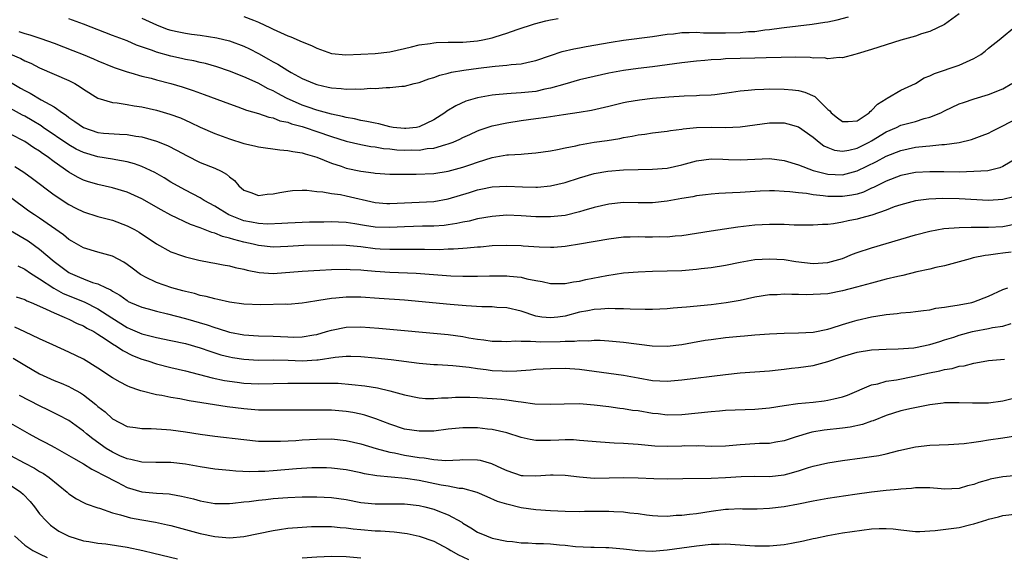
# Model space of a CAD drawing. Units: inches. Extents: x 2607000 to 2610000, y 1509000 to 1512000.
# Drawn here: x 2608214 to 2608349, y 1509816 to 1509890 of the extents above; entities that cross this region are included whole.
import ezdxf

# ---------------------------------------------------------------- set-up
doc = ezdxf.new("R2010")
doc.units = ezdxf.units.IN
doc.header["$MEASUREMENT"] = 0
doc.layers.add('LD26071509_2ft', color=120, linetype='Continuous')

msp = doc.modelspace()

# ---------------------------------------------------------------- linework, layer by layer
at = {"layer": 'LD26071509_2ft'}
for points, elevation in [([(2608343, 1509890.57), (2608341, 1509889.12), (2608339, 1509888.16), (2608337.84, 1509887.84), (2608337, 1509887.53), (2608335, 1509886.96), (2608331.99, 1509886.01), (2608331, 1509885.67), (2608329, 1509885.07), (2608328.7, 1509885), (2608327, 1509884.54), (2608326.57, 1509884.57), (2608325, 1509884.41), (2608324.52, 1509884.52), (2608323, 1509884.51), (2608322.57, 1509884.57), (2608320.61, 1509884.61), (2608318.6, 1509884.6), (2608316.55, 1509884.55), (2608315, 1509884.48), (2608313, 1509884.45), (2608311, 1509884.4), (2608310.33, 1509884.33), (2608309, 1509884.25), (2608308.16, 1509884.16), (2608307, 1509884.06), (2608305, 1509883.83), (2608301, 1509883.31), (2608299, 1509883.08), (2608297, 1509882.81), (2608295, 1509882.43), (2608291, 1509881.5), (2608288.95, 1509880.95), (2608287, 1509880.37), (2608286.22, 1509880.22), (2608285, 1509879.92), (2608283, 1509879.72), (2608281.63, 1509879.63), (2608281, 1509879.62), (2608279.46, 1509879.46), (2608279, 1509879.44), (2608277, 1509879.06), (2608275.42, 1509878.58), (2608274.04, 1509877.96), (2608272.79, 1509877.21), (2608272.52, 1509877), (2608271, 1509876.06), (2608269, 1509875.06), (2608268.65, 1509875), (2608267.17, 1509874.83), (2608267, 1509874.83), (2608265.45, 1509875), (2608265, 1509875.07), (2608263.49, 1509875.49), (2608263, 1509875.56), (2608261.83, 1509875.83), (2608261, 1509875.95), (2608260.16, 1509876.16), (2608259, 1509876.35), (2608258.51, 1509876.51), (2608257, 1509876.82), (2608255, 1509877.36), (2608253.79, 1509877.79), (2608253, 1509878.03), (2608250.83, 1509879), (2608249.64, 1509879.64), (2608249, 1509880.01), (2608248.31, 1509880.31), (2608246.94, 1509881.06), (2608245, 1509881.94), (2608243, 1509882.72), (2608241.29, 1509883.29), (2608239.74, 1509883.74), (2608239, 1509883.91), (2608238.14, 1509884.14), (2608237, 1509884.33), (2608236.46, 1509884.46), (2608235, 1509884.76), (2608233, 1509885.33), (2608232.45, 1509885.55), (2608230.29, 1509886.29), (2608229, 1509886.85), (2608227, 1509887.62), (2608223, 1509889.15), (2608221, 1509889.88)], 8100), ([(2608231, 1509889.97), (2608233, 1509889.06), (2608234.49, 1509888.49), (2608235, 1509888.32), (2608236.08, 1509888.08), (2608237, 1509887.91), (2608237.8, 1509887.8), (2608239, 1509887.66), (2608241.29, 1509887.29), (2608243, 1509886.86), (2608245, 1509886.13), (2608245.76, 1509885.76), (2608247, 1509885.11), (2608248.35, 1509884.35), (2608249, 1509883.97), (2608249.66, 1509883.66), (2608251, 1509882.81), (2608251.45, 1509882.55), (2608253, 1509881.71), (2608254.62, 1509881), (2608255, 1509880.86), (2608256.53, 1509880.53), (2608257, 1509880.41), (2608258.33, 1509880.33), (2608259, 1509880.23), (2608260.29, 1509880.29), (2608261, 1509880.24), (2608262.36, 1509880.36), (2608263, 1509880.35), (2608264.47, 1509880.47), (2608265, 1509880.46), (2608266.64, 1509880.64), (2608267, 1509880.65), (2608268.32, 1509881), (2608269, 1509881.15), (2608270.35, 1509881.65), (2608271, 1509881.85), (2608271.83, 1509882.17), (2608273, 1509882.45), (2608273.42, 1509882.58), (2608275.13, 1509882.87), (2608277.14, 1509883.14), (2608279, 1509883.34), (2608279.41, 1509883.41), (2608281, 1509883.51), (2608281.61, 1509883.61), (2608283, 1509883.7), (2608283.94, 1509883.94), (2608285, 1509884.16), (2608287, 1509884.88), (2608288.6, 1509885.4), (2608290.21, 1509885.79), (2608291, 1509885.92), (2608291.89, 1509886.11), (2608295.3, 1509886.7), (2608297, 1509886.95), (2608301, 1509887.44), (2608303, 1509887.76), (2608303.85, 1509887.85), (2608305, 1509888.01), (2608305.99, 1509887.99), (2608307, 1509888.05), (2608307.97, 1509887.97), (2608309, 1509887.97), (2608309.95, 1509887.95), (2608311, 1509887.95), (2608313, 1509888.02), (2608314.13, 1509888.13), (2608315, 1509888.17), (2608316.37, 1509888.37), (2608317, 1509888.42), (2608318.67, 1509888.67), (2608319, 1509888.69), (2608322.85, 1509889.15), (2608324.59, 1509889.41), (2608325, 1509889.49), (2608326.26, 1509889.74), (2608327.84, 1509890.16)], 8102), ([(2608245, 1509890.2), (2608246.32, 1509889.68), (2608247, 1509889.44), (2608248.66, 1509888.66), (2608249, 1509888.46), (2608250.03, 1509888.03), (2608251, 1509887.56), (2608251.42, 1509887.42), (2608253, 1509886.75), (2608254.25, 1509886.25), (2608255, 1509885.86), (2608257, 1509885.15), (2608258.94, 1509884.94), (2608261.02, 1509885.02), (2608263, 1509885.15), (2608265, 1509885.36), (2608267, 1509885.8), (2608267.94, 1509886.06), (2608269, 1509886.32), (2608270.52, 1509886.52), (2608271, 1509886.61), (2608271.35, 1509886.65), (2608273, 1509886.67), (2608273.31, 1509886.69), (2608275, 1509886.7), (2608277, 1509886.86), (2608277.74, 1509887), (2608279, 1509887.27), (2608279.42, 1509887.42), (2608281, 1509887.91), (2608282.43, 1509888.43), (2608284.79, 1509889.21), (2608286.38, 1509889.62), (2608287, 1509889.76), (2608288.05, 1509889.95)], 8104), ([(2608214.16, 1509888.16), (2608215, 1509887.87), (2608215.68, 1509887.68), (2608217.18, 1509887.18), (2608219, 1509886.53), (2608221.56, 1509885.56), (2608222.96, 1509885), (2608224.4, 1509884.4), (2608225, 1509884.12), (2608227.22, 1509883.22), (2608229, 1509882.62), (2608229.52, 1509882.48), (2608231, 1509882.04), (2608232.27, 1509881.73), (2608233, 1509881.53), (2608234.98, 1509881.02), (2608236.55, 1509880.55), (2608238.06, 1509880.06), (2608239.53, 1509879.53), (2608243, 1509878.22), (2608244.17, 1509877.83), (2608245.37, 1509877.37), (2608247, 1509876.92), (2608248.42, 1509876.42), (2608249, 1509876.33), (2608249.92, 1509875.92), (2608251, 1509875.71), (2608251.5, 1509875.5), (2608253, 1509875.11), (2608253.38, 1509875), (2608255, 1509874.46), (2608257, 1509873.77), (2608259, 1509873.12), (2608261, 1509872.66), (2608262.4, 1509872.4), (2608263, 1509872.34), (2608264.12, 1509872.12), (2608265, 1509872.05), (2608265.94, 1509871.94), (2608267, 1509871.87), (2608267.91, 1509871.91), (2608269, 1509871.9), (2608270.11, 1509872.11), (2608271, 1509872.17), (2608272.68, 1509872.68), (2608273, 1509872.74), (2608273.67, 1509873), (2608274.6, 1509873.4), (2608275, 1509873.61), (2608275.95, 1509874.05), (2608277, 1509874.52), (2608277.35, 1509874.65), (2608279, 1509875.21), (2608281, 1509875.65), (2608283, 1509875.95), (2608285, 1509876.2), (2608286.41, 1509876.41), (2608287, 1509876.48), (2608288.77, 1509876.77), (2608290.91, 1509877.09), (2608292.63, 1509877.37), (2608295, 1509877.91), (2608297, 1509878.41), (2608297.48, 1509878.52), (2608299.21, 1509878.79), (2608301, 1509879), (2608303.21, 1509879.21), (2608305.34, 1509879.34), (2608307, 1509879.36), (2608307.4, 1509879.4), (2608309, 1509879.45), (2608309.53, 1509879.53), (2608311.82, 1509879.82), (2608313, 1509880.03), (2608314.09, 1509880.09), (2608315, 1509880.21), (2608316.23, 1509880.23), (2608317, 1509880.27), (2608319, 1509880.26), (2608320.17, 1509880.17), (2608321, 1509880.07), (2608321.85, 1509879.85), (2608323.22, 1509879.22), (2608325, 1509877.47), (2608325.26, 1509877.26), (2608325.48, 1509877), (2608326.31, 1509876.31), (2608327, 1509875.79), (2608327.79, 1509875.79), (2608329, 1509875.92), (2608330.66, 1509877), (2608330.82, 1509877.18), (2608331, 1509877.3), (2608331.81, 1509878.19), (2608333, 1509878.93), (2608333.15, 1509879), (2608335, 1509880.1), (2608337, 1509881.04), (2608338.22, 1509881.78), (2608339, 1509882.08), (2608339.6, 1509882.4), (2608343, 1509883.52), (2608344.01, 1509884.01), (2608345, 1509884.43), (2608345.95, 1509885), (2608346.54, 1509885.46), (2608347, 1509885.85), (2608347.64, 1509886.36), (2608348.49, 1509887), (2608350.91, 1509889)], 8098), ([(2608213.03, 1509885.03), (2608214.44, 1509884.44), (2608215, 1509884.14), (2608215.8, 1509883.8), (2608217, 1509883.18), (2608221, 1509881.44), (2608221.85, 1509881), (2608222.57, 1509880.57), (2608223, 1509880.24), (2608225, 1509878.99), (2608227, 1509878.4), (2608227.63, 1509878.37), (2608229, 1509878.13), (2608229.95, 1509877.95), (2608231, 1509877.81), (2608233, 1509877.36), (2608234.83, 1509876.83), (2608236.3, 1509876.3), (2608237.69, 1509875.69), (2608239, 1509875.04), (2608241, 1509874.15), (2608243, 1509873.43), (2608245, 1509872.81), (2608246.47, 1509872.47), (2608247, 1509872.32), (2608249.91, 1509871.91), (2608251, 1509871.84), (2608251.68, 1509871.68), (2608253, 1509871.5), (2608253.37, 1509871.37), (2608255, 1509870.92), (2608257, 1509870.11), (2608258.32, 1509869.68), (2608259, 1509869.43), (2608261, 1509868.98), (2608262.77, 1509868.77), (2608263, 1509868.72), (2608265, 1509868.61), (2608266.59, 1509868.59), (2608268.59, 1509868.59), (2608271, 1509868.69), (2608273, 1509868.98), (2608275, 1509869.53), (2608276.1, 1509869.9), (2608277, 1509870.25), (2608279, 1509870.88), (2608281, 1509871.23), (2608281.26, 1509871.26), (2608283, 1509871.35), (2608283.4, 1509871.4), (2608285, 1509871.5), (2608287, 1509871.79), (2608287.97, 1509871.97), (2608289, 1509872.2), (2608290.49, 1509872.49), (2608291, 1509872.62), (2608293, 1509872.96), (2608294.78, 1509873.22), (2608296.51, 1509873.49), (2608297, 1509873.6), (2608298.21, 1509873.79), (2608299, 1509873.97), (2608299.93, 1509874.07), (2608301, 1509874.25), (2608303, 1509874.48), (2608303.43, 1509874.57), (2608305, 1509874.75), (2608305.2, 1509874.8), (2608307, 1509874.97), (2608309.02, 1509875.02), (2608311, 1509875), (2608313, 1509875.08), (2608315, 1509875.36), (2608317, 1509875.61), (2608319, 1509875.61), (2608319.51, 1509875.51), (2608321, 1509875.1), (2608323, 1509873.68), (2608323.8, 1509873), (2608324.47, 1509872.47), (2608325, 1509872.23), (2608325.9, 1509871.9), (2608327, 1509871.73), (2608327.88, 1509871.88), (2608329, 1509872.15), (2608330.68, 1509873), (2608331, 1509873.18), (2608333, 1509874.41), (2608334.4, 1509875), (2608335, 1509875.29), (2608337, 1509875.83), (2608338.2, 1509876.2), (2608339, 1509876.4), (2608340.48, 1509877), (2608341, 1509877.27), (2608343, 1509878.21), (2608343.57, 1509878.43), (2608345.07, 1509878.93), (2608347, 1509879.51), (2608349, 1509880.3), (2608350.22, 1509881)], 8096), ([(2608213, 1509881.2), (2608214.4, 1509880.4), (2608215, 1509880.04), (2608215.69, 1509879.69), (2608217.24, 1509878.76), (2608219, 1509877.81), (2608220.13, 1509877), (2608220.66, 1509876.66), (2608221, 1509876.38), (2608221.82, 1509875.82), (2608223, 1509874.97), (2608225, 1509874.31), (2608225.77, 1509874.23), (2608227.94, 1509874.06), (2608229, 1509874.04), (2608230.18, 1509873.82), (2608231, 1509873.71), (2608233, 1509873.12), (2608234.52, 1509872.52), (2608235.85, 1509871.85), (2608237.13, 1509871.13), (2608239, 1509870.21), (2608241, 1509869.42), (2608241.89, 1509869), (2608242.61, 1509868.61), (2608243, 1509868.21), (2608243.7, 1509867.7), (2608244.29, 1509867), (2608245, 1509866.4), (2608245.94, 1509866.06), (2608247, 1509865.66), (2608248.17, 1509865.83), (2608249, 1509865.88), (2608249.92, 1509866.08), (2608251, 1509866.26), (2608251.67, 1509866.33), (2608253, 1509866.38), (2608253.61, 1509866.39), (2608255, 1509866.21), (2608255.82, 1509866.18), (2608257, 1509865.95), (2608258.21, 1509865.79), (2608259, 1509865.63), (2608263, 1509864.72), (2608264.59, 1509864.59), (2608265, 1509864.57), (2608269, 1509864.73), (2608271, 1509864.85), (2608273, 1509865.23), (2608275.91, 1509866.09), (2608277, 1509866.43), (2608277.48, 1509866.52), (2608279, 1509866.86), (2608281, 1509866.96), (2608283.15, 1509866.85), (2608285, 1509866.8), (2608285.2, 1509866.8), (2608287, 1509866.97), (2608289, 1509867.43), (2608291, 1509868.08), (2608293, 1509868.67), (2608294.88, 1509869), (2608297, 1509869.17), (2608299, 1509869.23), (2608301, 1509869.26), (2608303, 1509869.43), (2608305, 1509869.88), (2608307, 1509870.41), (2608309, 1509870.68), (2608310.63, 1509870.63), (2608311.38, 1509870.62), (2608313, 1509870.54), (2608317, 1509870.74), (2608319, 1509870.48), (2608321, 1509869.86), (2608323, 1509869.11), (2608323.34, 1509869), (2608324.66, 1509868.66), (2608325, 1509868.6), (2608327, 1509868.51), (2608329, 1509869.04), (2608331.66, 1509870.34), (2608333, 1509871.07), (2608335, 1509871.85), (2608337, 1509872.27), (2608338.42, 1509872.42), (2608339, 1509872.46), (2608340.64, 1509872.64), (2608341, 1509872.64), (2608343, 1509872.93), (2608344.67, 1509873.33), (2608346.13, 1509873.87), (2608347, 1509874.21), (2608347.51, 1509874.49), (2608349, 1509875.2), (2608351, 1509876.29)], 8094), ([(2608351, 1509870.85), (2608349, 1509869.64), (2608348.56, 1509869.44), (2608346.93, 1509869.07), (2608345, 1509868.94), (2608343, 1509868.88), (2608340.89, 1509868.89), (2608339, 1509868.92), (2608337, 1509868.83), (2608335, 1509868.42), (2608333, 1509867.63), (2608331.72, 1509867), (2608331.25, 1509866.75), (2608331, 1509866.65), (2608329.87, 1509866.13), (2608329, 1509865.87), (2608328.29, 1509865.71), (2608327, 1509865.51), (2608325, 1509865.54), (2608324.36, 1509865.64), (2608323, 1509865.77), (2608322.06, 1509865.94), (2608321, 1509866.02), (2608319.8, 1509866.19), (2608319, 1509866.22), (2608317.69, 1509866.31), (2608317, 1509866.3), (2608315.75, 1509866.25), (2608313, 1509866.08), (2608311.96, 1509866.04), (2608311, 1509865.97), (2608310.08, 1509865.92), (2608309, 1509865.83), (2608308.26, 1509865.74), (2608307, 1509865.6), (2608306.5, 1509865.5), (2608305, 1509865.26), (2608303, 1509864.89), (2608301, 1509864.66), (2608299, 1509864.66), (2608297, 1509864.69), (2608295, 1509864.49), (2608293, 1509864), (2608291.59, 1509863.59), (2608291, 1509863.41), (2608289, 1509862.94), (2608287, 1509862.73), (2608285, 1509862.76), (2608283, 1509862.9), (2608281, 1509862.95), (2608279, 1509862.81), (2608277, 1509862.47), (2608275.84, 1509862.17), (2608275, 1509862.02), (2608274.18, 1509861.82), (2608273, 1509861.64), (2608272.43, 1509861.57), (2608271, 1509861.46), (2608269.45, 1509861.45), (2608267, 1509861.39), (2608265, 1509861.26), (2608263, 1509861.31), (2608261.54, 1509861.54), (2608260.21, 1509861.79), (2608259, 1509861.98), (2608257.97, 1509862.03), (2608257, 1509862.07), (2608255.97, 1509862.03), (2608253.99, 1509861.99), (2608251, 1509861.87), (2608250.19, 1509861.81), (2608248.25, 1509861.75), (2608247, 1509861.82), (2608246.02, 1509862.02), (2608245, 1509862.19), (2608242.92, 1509863), (2608241.73, 1509863.73), (2608241, 1509864.21), (2608239.54, 1509865), (2608239, 1509865.34), (2608237, 1509866.38), (2608235.88, 1509867), (2608235, 1509867.51), (2608234.08, 1509868.08), (2608232.8, 1509868.8), (2608231, 1509869.65), (2608230.01, 1509870.01), (2608229, 1509870.29), (2608227.45, 1509870.55), (2608227, 1509870.65), (2608225, 1509870.97), (2608223, 1509871.55), (2608222.03, 1509872.03), (2608221, 1509872.6), (2608217.47, 1509875), (2608217.2, 1509875.2), (2608215.97, 1509875.97), (2608215, 1509876.53), (2608214.68, 1509876.68), (2608213, 1509877.59)], 8092), ([(2608350.5, 1509865.5), (2608349, 1509865.1), (2608347, 1509865), (2608343, 1509865.21), (2608340.76, 1509865.24), (2608338.85, 1509865.15), (2608337, 1509864.92), (2608335, 1509864.4), (2608334.09, 1509864.09), (2608333, 1509863.67), (2608331.01, 1509862.99), (2608329.46, 1509862.54), (2608329, 1509862.42), (2608327.8, 1509862.2), (2608327, 1509862), (2608325.78, 1509861.78), (2608325, 1509861.71), (2608324.29, 1509861.71), (2608323, 1509861.59), (2608320.4, 1509861.6), (2608319, 1509861.68), (2608317.71, 1509861.71), (2608317, 1509861.69), (2608315, 1509861.59), (2608312.67, 1509861.33), (2608309, 1509860.78), (2608305, 1509860.14), (2608304.09, 1509860.09), (2608303, 1509859.96), (2608301.98, 1509859.98), (2608301, 1509859.96), (2608299.96, 1509859.96), (2608299, 1509860), (2608297.94, 1509859.94), (2608297, 1509859.94), (2608295, 1509859.7), (2608291, 1509858.99), (2608289.28, 1509858.72), (2608289, 1509858.69), (2608287.44, 1509858.56), (2608287, 1509858.55), (2608285.43, 1509858.57), (2608283.28, 1509858.72), (2608283, 1509858.75), (2608281, 1509858.83), (2608279, 1509858.76), (2608277.4, 1509858.6), (2608277, 1509858.58), (2608275.57, 1509858.43), (2608275, 1509858.41), (2608273.7, 1509858.3), (2608273, 1509858.29), (2608271.76, 1509858.24), (2608269.74, 1509858.26), (2608269, 1509858.28), (2608267.73, 1509858.27), (2608267, 1509858.28), (2608265.75, 1509858.25), (2608265, 1509858.26), (2608263.68, 1509858.32), (2608263, 1509858.36), (2608261, 1509858.62), (2608259, 1509858.81), (2608257.16, 1509858.84), (2608253.21, 1509858.79), (2608251, 1509858.66), (2608249, 1509858.57), (2608247, 1509858.8), (2608246.26, 1509859), (2608245, 1509859.29), (2608243.62, 1509859.62), (2608243, 1509859.84), (2608242.06, 1509860.06), (2608241, 1509860.5), (2608240.59, 1509860.59), (2608239, 1509861.24), (2608237.7, 1509861.7), (2608235, 1509862.99), (2608233.68, 1509863.69), (2608231, 1509865.22), (2608229, 1509866.14), (2608227, 1509866.73), (2608225, 1509867.16), (2608223.58, 1509867.58), (2608223, 1509867.77), (2608222.18, 1509868.18), (2608221, 1509868.86), (2608219, 1509870.29), (2608218.06, 1509871), (2608217.42, 1509871.42), (2608217, 1509871.74), (2608216.21, 1509872.21), (2608215, 1509873.05), (2608213, 1509874.07)], 8090), ([(2608213.62, 1509869.62), (2608214.86, 1509868.86), (2608216.01, 1509868.01), (2608219, 1509865.78), (2608221, 1509864.45), (2608221.95, 1509863.95), (2608223, 1509863.42), (2608225, 1509862.78), (2608227, 1509862.27), (2608229, 1509861.53), (2608230, 1509861), (2608230.63, 1509860.63), (2608233.03, 1509859.03), (2608235, 1509857.95), (2608236.6, 1509857.4), (2608237, 1509857.24), (2608238.8, 1509856.8), (2608240.48, 1509856.48), (2608241, 1509856.41), (2608242.16, 1509856.16), (2608243, 1509856.04), (2608243.8, 1509855.8), (2608245, 1509855.55), (2608245.42, 1509855.42), (2608247.09, 1509855.09), (2608249, 1509854.99), (2608253, 1509855.31), (2608255.42, 1509855.42), (2608257, 1509855.51), (2608259, 1509855.58), (2608259.54, 1509855.54), (2608261, 1509855.49), (2608261.44, 1509855.44), (2608263, 1509855.31), (2608265, 1509855.17), (2608268.61, 1509855), (2608273.33, 1509854.67), (2608275, 1509854.6), (2608277, 1509854.59), (2608278.65, 1509854.65), (2608281, 1509854.66), (2608281.39, 1509854.61), (2608283, 1509854.45), (2608283.75, 1509854.25), (2608285, 1509854), (2608285.86, 1509853.86), (2608287, 1509853.6), (2608288.38, 1509853.62), (2608289, 1509853.61), (2608290.16, 1509853.84), (2608291, 1509853.94), (2608291.86, 1509854.14), (2608294.7, 1509854.7), (2608297, 1509855.05), (2608299, 1509855.22), (2608301, 1509855.29), (2608303, 1509855.32), (2608305, 1509855.4), (2608307, 1509855.56), (2608307.65, 1509855.65), (2608309, 1509855.81), (2608311, 1509856.13), (2608313, 1509856.53), (2608315, 1509856.87), (2608317, 1509857), (2608319, 1509856.87), (2608320.62, 1509856.62), (2608323, 1509856.35), (2608325, 1509856.49), (2608327, 1509857.05), (2608328.39, 1509857.61), (2608329, 1509857.83), (2608331, 1509858.51), (2608337, 1509860.26), (2608339, 1509860.77), (2608340.88, 1509861.12), (2608343, 1509861.3), (2608344.66, 1509861.34), (2608345, 1509861.33), (2608346.67, 1509861.33), (2608347, 1509861.31), (2608349, 1509861.42), (2608351, 1509861.85)], 8088), ([(2608350.12, 1509857.88), (2608349, 1509857.76), (2608348.31, 1509857.69), (2608347, 1509857.49), (2608346.55, 1509857.45), (2608344.9, 1509857.1), (2608344.51, 1509857), (2608343, 1509856.57), (2608341, 1509856.04), (2608339.79, 1509855.79), (2608339, 1509855.59), (2608337.2, 1509855.2), (2608335.28, 1509854.72), (2608334.58, 1509854.58), (2608333, 1509854.19), (2608331, 1509853.67), (2608328.92, 1509853.09), (2608327, 1509852.58), (2608325, 1509852.2), (2608323, 1509852.08), (2608322.06, 1509852.06), (2608321, 1509852.1), (2608320.08, 1509852.08), (2608319, 1509852.13), (2608318.07, 1509852.07), (2608317, 1509852.05), (2608315, 1509851.74), (2608313, 1509851.29), (2608311.07, 1509850.93), (2608309, 1509850.69), (2608305.63, 1509850.37), (2608305, 1509850.3), (2608303.8, 1509850.2), (2608303, 1509850.12), (2608301, 1509850.03), (2608299.98, 1509850.02), (2608297.93, 1509850.07), (2608297, 1509850.14), (2608295.86, 1509850.14), (2608295, 1509850.19), (2608293.91, 1509850.09), (2608293, 1509850.06), (2608292.13, 1509849.87), (2608291, 1509849.67), (2608289, 1509849.14), (2608288.03, 1509849), (2608287, 1509848.88), (2608285.83, 1509849), (2608285, 1509849.12), (2608283, 1509849.79), (2608281, 1509850.26), (2608279.67, 1509850.33), (2608279, 1509850.39), (2608277.58, 1509850.42), (2608275.45, 1509850.55), (2608273.27, 1509850.73), (2608267, 1509851.3), (2608263.55, 1509851.55), (2608261, 1509851.71), (2608259, 1509851.73), (2608257.6, 1509851.6), (2608257, 1509851.56), (2608255.26, 1509851.26), (2608253.59, 1509851), (2608253, 1509850.89), (2608251, 1509850.74), (2608250.75, 1509850.75), (2608247.32, 1509850.68), (2608245, 1509850.76), (2608243, 1509851.03), (2608241.41, 1509851.41), (2608241, 1509851.48), (2608239.83, 1509851.83), (2608239, 1509851.98), (2608238.22, 1509852.22), (2608237, 1509852.5), (2608236.62, 1509852.61), (2608235.14, 1509853), (2608233, 1509853.74), (2608231.51, 1509854.49), (2608231, 1509854.73), (2608230.83, 1509854.83), (2608229.7, 1509855.7), (2608229, 1509856.22), (2608228.53, 1509856.53), (2608227, 1509857.34), (2608225, 1509857.88), (2608223, 1509858.47), (2608221.42, 1509859.42), (2608221, 1509859.65), (2608220.26, 1509860.26), (2608217, 1509862.56), (2608216.32, 1509863), (2608215.54, 1509863.54), (2608213, 1509865.38)], 8086), ([(2608213, 1509860.89), (2608215.43, 1509859.43), (2608217, 1509858.32), (2608219, 1509856.64), (2608221, 1509855.1), (2608221.19, 1509855), (2608222.47, 1509854.47), (2608223, 1509854.23), (2608224.24, 1509853.76), (2608225, 1509853.54), (2608226.14, 1509853), (2608226.75, 1509852.75), (2608227, 1509852.56), (2608228, 1509852), (2608229, 1509851.25), (2608229.15, 1509851.15), (2608229.48, 1509851), (2608231, 1509850.34), (2608231.88, 1509850.12), (2608233, 1509849.8), (2608234.55, 1509849.45), (2608237, 1509848.81), (2608239.94, 1509847.94), (2608241, 1509847.56), (2608241.45, 1509847.45), (2608243, 1509846.93), (2608245, 1509846.56), (2608247, 1509846.43), (2608249, 1509846.38), (2608251, 1509846.28), (2608251.74, 1509846.26), (2608253, 1509846.28), (2608254.57, 1509846.57), (2608255, 1509846.63), (2608256.31, 1509847), (2608257, 1509847.22), (2608259, 1509847.61), (2608261, 1509847.66), (2608263.49, 1509847.49), (2608273, 1509846.59), (2608275, 1509846.33), (2608275.83, 1509846.17), (2608277, 1509845.98), (2608277.88, 1509845.88), (2608279, 1509845.7), (2608280.3, 1509845.7), (2608281, 1509845.66), (2608282.26, 1509845.74), (2608283, 1509845.68), (2608284.28, 1509845.72), (2608285, 1509845.63), (2608285.6, 1509845.6), (2608288.35, 1509845.65), (2608289, 1509845.7), (2608290.29, 1509845.71), (2608291, 1509845.81), (2608292.24, 1509845.76), (2608293, 1509845.83), (2608293.82, 1509845.82), (2608295, 1509845.74), (2608297, 1509845.56), (2608300.95, 1509845.05), (2608303, 1509845), (2608305, 1509845.24), (2608306.48, 1509845.52), (2608308.18, 1509845.82), (2608309, 1509845.94), (2608311, 1509846.19), (2608313, 1509846.38), (2608313.58, 1509846.42), (2608315, 1509846.55), (2608317, 1509846.71), (2608319, 1509846.8), (2608321, 1509846.82), (2608323, 1509846.93), (2608325, 1509847.36), (2608325.48, 1509847.48), (2608327, 1509847.99), (2608328.38, 1509848.38), (2608329, 1509848.57), (2608331, 1509849.02), (2608332.7, 1509849.3), (2608333, 1509849.37), (2608334.49, 1509849.51), (2608335, 1509849.6), (2608336.32, 1509849.67), (2608337, 1509849.75), (2608338.09, 1509849.91), (2608339, 1509850.01), (2608339.8, 1509850.2), (2608341, 1509850.35), (2608341.53, 1509850.47), (2608343, 1509850.67), (2608344.73, 1509851), (2608345, 1509851.07), (2608347, 1509851.86), (2608349, 1509852.76), (2608349.68, 1509853)], 8084), ([(2608214.04, 1509856.04), (2608215, 1509855.55), (2608215.77, 1509855), (2608217, 1509854.22), (2608218.95, 1509852.95), (2608220.25, 1509852.25), (2608223.11, 1509851.11), (2608225, 1509850.15), (2608226.89, 1509848.89), (2608229, 1509847.57), (2608229.41, 1509847.41), (2608231, 1509846.71), (2608233, 1509846.2), (2608235, 1509845.81), (2608237, 1509845.37), (2608239, 1509844.78), (2608240.31, 1509844.31), (2608241.83, 1509843.83), (2608243, 1509843.54), (2608243.45, 1509843.45), (2608245, 1509843.21), (2608247, 1509843.11), (2608249, 1509843.12), (2608251.08, 1509843.08), (2608253, 1509843.02), (2608255, 1509843.13), (2608255.16, 1509843.16), (2608257.5, 1509843.5), (2608259, 1509843.64), (2608259.64, 1509843.64), (2608261, 1509843.61), (2608263, 1509843.43), (2608265.18, 1509843.18), (2608269, 1509842.67), (2608271, 1509842.5), (2608271.51, 1509842.49), (2608273.63, 1509842.37), (2608275.88, 1509842.12), (2608277, 1509841.93), (2608278.2, 1509841.8), (2608279, 1509841.69), (2608280.38, 1509841.62), (2608281, 1509841.6), (2608282.38, 1509841.62), (2608283, 1509841.68), (2608284.25, 1509841.75), (2608285, 1509841.84), (2608287, 1509841.96), (2608289, 1509841.98), (2608291, 1509841.84), (2608293, 1509841.59), (2608295, 1509841.32), (2608297, 1509841.02), (2608299, 1509840.65), (2608301, 1509840.32), (2608303, 1509840.23), (2608305, 1509840.38), (2608311, 1509841.15), (2608313, 1509841.36), (2608317, 1509841.64), (2608318.21, 1509841.79), (2608319, 1509841.85), (2608320.02, 1509841.98), (2608321, 1509842.07), (2608323, 1509842.37), (2608323.51, 1509842.49), (2608325, 1509842.92), (2608327, 1509843.59), (2608329, 1509844.17), (2608331, 1509844.5), (2608333, 1509844.62), (2608334.65, 1509844.65), (2608336.79, 1509844.79), (2608337, 1509844.81), (2608339, 1509845.22), (2608340.33, 1509845.67), (2608341, 1509845.86), (2608342.26, 1509846.26), (2608343, 1509846.52), (2608344.83, 1509847), (2608345.05, 1509847.05), (2608347, 1509847.42), (2608347.56, 1509847.56), (2608349, 1509847.77), (2608350.12, 1509848.12)], 8082), ([(2608213.79, 1509851.79), (2608215, 1509851.39), (2608215.24, 1509851.24), (2608215.84, 1509851), (2608217, 1509850.48), (2608217.91, 1509850.09), (2608219, 1509849.56), (2608220.39, 1509849), (2608220.8, 1509848.8), (2608221, 1509848.72), (2608222.14, 1509848.14), (2608223, 1509847.78), (2608223.48, 1509847.48), (2608224.42, 1509847), (2608225, 1509846.65), (2608225.99, 1509846.01), (2608227, 1509845.31), (2608227.53, 1509845), (2608228.4, 1509844.4), (2608229.74, 1509843.74), (2608231, 1509843.25), (2608231.82, 1509843), (2608233, 1509842.6), (2608235, 1509842.11), (2608237, 1509841.64), (2608240.66, 1509840.66), (2608242.32, 1509840.32), (2608244.06, 1509840.06), (2608245, 1509839.95), (2608247, 1509839.86), (2608251, 1509839.94), (2608253, 1509839.92), (2608255, 1509839.93), (2608255.95, 1509839.95), (2608257.92, 1509839.92), (2608259.78, 1509839.78), (2608261.57, 1509839.57), (2608263.29, 1509839.29), (2608265, 1509838.9), (2608267, 1509838.34), (2608269, 1509837.93), (2608269.86, 1509837.86), (2608271, 1509837.82), (2608272.09, 1509837.91), (2608273, 1509837.93), (2608273.99, 1509838.01), (2608275, 1509838.03), (2608275.97, 1509838.03), (2608277, 1509837.99), (2608279, 1509837.86), (2608280.27, 1509837.73), (2608281, 1509837.67), (2608282.57, 1509837.43), (2608283, 1509837.4), (2608284.88, 1509837.12), (2608287, 1509837.04), (2608288.88, 1509837.12), (2608291, 1509837.13), (2608293, 1509836.98), (2608295, 1509836.72), (2608296.51, 1509836.51), (2608297, 1509836.47), (2608298.26, 1509836.26), (2608299, 1509836.18), (2608301, 1509835.84), (2608301.77, 1509835.77), (2608303, 1509835.6), (2608305, 1509835.64), (2608309, 1509836.06), (2608310.15, 1509836.15), (2608311, 1509836.22), (2608315, 1509836.39), (2608317, 1509836.58), (2608319, 1509836.89), (2608320.87, 1509837.13), (2608323, 1509837.33), (2608324.49, 1509837.51), (2608325, 1509837.59), (2608325.81, 1509837.81), (2608327, 1509838.07), (2608327.69, 1509838.31), (2608331, 1509839.71), (2608331.87, 1509839.87), (2608333, 1509840.2), (2608334.39, 1509840.39), (2608336.89, 1509840.89), (2608338.69, 1509841.31), (2608340.36, 1509841.64), (2608341, 1509841.82), (2608342.04, 1509841.96), (2608343, 1509842.26), (2608343.67, 1509842.33), (2608345, 1509842.7), (2608345.27, 1509842.73), (2608347, 1509843.05), (2608349.23, 1509843.23)], 8080), ([(2608351, 1509837.99), (2608349, 1509837.47), (2608347, 1509837.21), (2608346.8, 1509837.2), (2608344.82, 1509837.18), (2608343, 1509837.26), (2608341.25, 1509837.25), (2608341, 1509837.23), (2608340.8, 1509837.2), (2608338.99, 1509836.99), (2608336.47, 1509836.47), (2608335, 1509836.13), (2608333, 1509835.53), (2608331.22, 1509834.78), (2608331, 1509834.72), (2608329.73, 1509834.27), (2608328.07, 1509833.93), (2608327, 1509833.79), (2608324.5, 1509833.5), (2608322.79, 1509833.21), (2608322.04, 1509833), (2608321, 1509832.69), (2608320.53, 1509832.53), (2608319, 1509832.05), (2608317.86, 1509831.86), (2608317, 1509831.69), (2608315.66, 1509831.66), (2608315, 1509831.61), (2608313, 1509831.5), (2608311, 1509831.31), (2608309, 1509831.26), (2608307.34, 1509831.34), (2608307, 1509831.32), (2608305.35, 1509831.35), (2608305, 1509831.32), (2608303, 1509831.28), (2608301.32, 1509831.32), (2608299.47, 1509831.47), (2608299, 1509831.54), (2608297.63, 1509831.63), (2608297, 1509831.68), (2608295.73, 1509831.73), (2608293.84, 1509831.84), (2608291, 1509832.1), (2608290.15, 1509832.15), (2608289, 1509832.15), (2608288.13, 1509832.13), (2608287, 1509832.06), (2608286.06, 1509832.06), (2608285, 1509832.1), (2608284.22, 1509832.22), (2608283, 1509832.5), (2608281, 1509833.12), (2608279, 1509833.57), (2608278.37, 1509833.63), (2608277, 1509833.81), (2608275, 1509833.81), (2608273, 1509833.62), (2608271, 1509833.38), (2608269, 1509833.34), (2608267, 1509833.65), (2608265, 1509834.31), (2608263.07, 1509835.07), (2608261.56, 1509835.56), (2608261, 1509835.69), (2608259.9, 1509835.9), (2608259, 1509836.04), (2608257, 1509836.22), (2608255, 1509836.26), (2608254.25, 1509836.25), (2608249, 1509836.23), (2608248.26, 1509836.26), (2608247, 1509836.26), (2608245, 1509836.41), (2608242.68, 1509836.68), (2608240.95, 1509836.95), (2608237.5, 1509837.5), (2608236.23, 1509837.77), (2608235, 1509837.97), (2608233.76, 1509838.24), (2608233, 1509838.36), (2608230.89, 1509838.89), (2608230.59, 1509839), (2608229.39, 1509839.39), (2608229, 1509839.57), (2608228.06, 1509840.06), (2608227, 1509840.67), (2608225, 1509841.99), (2608223, 1509843.21), (2608221, 1509844.21), (2608218.81, 1509845.19), (2608217, 1509846.02), (2608214.99, 1509846.99), (2608213.61, 1509847.61)], 8078), ([(2608213.36, 1509843.36), (2608215, 1509842.39), (2608217, 1509841.24), (2608219, 1509840.32), (2608219.94, 1509839.94), (2608221, 1509839.48), (2608221.33, 1509839.32), (2608222.61, 1509838.61), (2608223, 1509838.35), (2608224.73, 1509837), (2608225, 1509836.76), (2608225.99, 1509835.99), (2608227, 1509835.05), (2608229, 1509834.01), (2608230.13, 1509833.87), (2608231, 1509833.71), (2608232.28, 1509833.72), (2608233, 1509833.67), (2608234.4, 1509833.6), (2608235, 1509833.54), (2608237, 1509833.28), (2608239, 1509832.96), (2608241, 1509832.69), (2608245, 1509832.21), (2608247, 1509832.01), (2608247.98, 1509831.98), (2608249.99, 1509831.99), (2608252.1, 1509832.1), (2608253, 1509832.17), (2608255, 1509832.28), (2608257, 1509832.29), (2608259, 1509832.08), (2608261, 1509831.64), (2608263.13, 1509831), (2608265, 1509830.48), (2608265.63, 1509830.37), (2608267, 1509830.07), (2608269, 1509829.74), (2608269.7, 1509829.7), (2608271, 1509829.46), (2608272.66, 1509829.34), (2608274.57, 1509829.43), (2608275, 1509829.47), (2608277, 1509829.44), (2608277.37, 1509829.37), (2608278.93, 1509828.93), (2608280.31, 1509828.31), (2608281, 1509827.96), (2608283, 1509827.29), (2608283.28, 1509827.28), (2608285, 1509827.23), (2608287, 1509827.39), (2608287.39, 1509827.39), (2608289, 1509827.35), (2608291, 1509827.1), (2608293, 1509826.93), (2608295.05, 1509826.95), (2608297, 1509827.01), (2608299, 1509826.96), (2608301.14, 1509826.86), (2608303, 1509826.84), (2608305.12, 1509826.88), (2608309, 1509826.9), (2608311, 1509826.99), (2608313.13, 1509827.13), (2608315, 1509827.17), (2608317, 1509827.15), (2608319, 1509827.37), (2608319.53, 1509827.53), (2608321, 1509827.91), (2608322.36, 1509828.36), (2608323, 1509828.54), (2608325, 1509829), (2608327, 1509829.32), (2608329.71, 1509829.71), (2608331, 1509829.87), (2608331.97, 1509830.03), (2608333, 1509830.27), (2608334.73, 1509830.73), (2608337, 1509831.23), (2608339, 1509831.44), (2608341.53, 1509831.53), (2608343.66, 1509831.66), (2608345, 1509831.86), (2608345.97, 1509831.97), (2608347, 1509832.15), (2608349, 1509832.44), (2608353, 1509833.08)], 8076), ([(2608351, 1509827.28), (2608349, 1509827.09), (2608347.24, 1509826.76), (2608347, 1509826.7), (2608345.69, 1509826.31), (2608345, 1509826.04), (2608344.15, 1509825.85), (2608343, 1509825.49), (2608341, 1509825.42), (2608340.55, 1509825.45), (2608339, 1509825.59), (2608338.43, 1509825.57), (2608337, 1509825.6), (2608336.48, 1509825.52), (2608335, 1509825.42), (2608334.64, 1509825.36), (2608333, 1509825.22), (2608331, 1509825.01), (2608328.69, 1509824.69), (2608325, 1509824.12), (2608323, 1509823.77), (2608321, 1509823.36), (2608319, 1509822.99), (2608317, 1509822.74), (2608315.31, 1509822.69), (2608313.31, 1509822.69), (2608313, 1509822.71), (2608311.39, 1509822.61), (2608311, 1509822.61), (2608309, 1509822.35), (2608307, 1509822.05), (2608306.05, 1509821.95), (2608305, 1509821.79), (2608304.22, 1509821.78), (2608303, 1509821.65), (2608301.7, 1509821.7), (2608301, 1509821.75), (2608300.16, 1509821.84), (2608299, 1509822.02), (2608297.87, 1509822.13), (2608297, 1509822.26), (2608295.69, 1509822.31), (2608295, 1509822.37), (2608291.66, 1509822.34), (2608291, 1509822.31), (2608289, 1509822.35), (2608287, 1509822.44), (2608285, 1509822.58), (2608283, 1509822.87), (2608281, 1509823.35), (2608279.74, 1509823.74), (2608278.34, 1509824.34), (2608276.97, 1509824.97), (2608275, 1509825.48), (2608274.48, 1509825.52), (2608273, 1509825.8), (2608272.04, 1509825.96), (2608269, 1509826.59), (2608267.13, 1509826.87), (2608263.22, 1509827.22), (2608261.51, 1509827.51), (2608261, 1509827.63), (2608259, 1509828.04), (2608257, 1509828.29), (2608256.32, 1509828.32), (2608255, 1509828.34), (2608254.32, 1509828.32), (2608252.19, 1509828.2), (2608249, 1509827.92), (2608247.85, 1509827.85), (2608247, 1509827.81), (2608245.8, 1509827.8), (2608243.87, 1509827.87), (2608243, 1509827.97), (2608242.04, 1509828.04), (2608241, 1509828.16), (2608239, 1509828.46), (2608237, 1509828.83), (2608235, 1509829.07), (2608232.94, 1509829.06), (2608231, 1509829.09), (2608229.49, 1509829.49), (2608229, 1509829.56), (2608228, 1509830), (2608227, 1509830.47), (2608226.14, 1509831), (2608224.29, 1509832.29), (2608223.42, 1509833), (2608223, 1509833.37), (2608221, 1509834.8), (2608219.57, 1509835.57), (2608218.24, 1509836.24), (2608217, 1509836.83), (2608214.27, 1509838.27)], 8074), ([(2608213, 1509834.47), (2608215.56, 1509833), (2608217, 1509832.2), (2608217.79, 1509831.79), (2608219.1, 1509831.1), (2608221, 1509830.04), (2608221.64, 1509829.64), (2608223, 1509828.88), (2608224.14, 1509828.14), (2608225, 1509827.76), (2608225.47, 1509827.47), (2608226.42, 1509827), (2608227, 1509826.68), (2608227.62, 1509826.38), (2608229, 1509825.66), (2608231, 1509825.05), (2608233, 1509824.87), (2608234.76, 1509824.76), (2608235, 1509824.73), (2608236.46, 1509824.46), (2608238.07, 1509824.07), (2608239, 1509823.8), (2608241, 1509823.46), (2608243, 1509823.45), (2608243.48, 1509823.48), (2608245, 1509823.66), (2608245.73, 1509823.73), (2608247, 1509823.92), (2608248.01, 1509824.01), (2608249, 1509824.12), (2608251, 1509824.26), (2608253, 1509824.35), (2608255, 1509824.37), (2608257, 1509824.26), (2608259, 1509823.97), (2608261, 1509823.6), (2608261.53, 1509823.53), (2608263, 1509823.38), (2608267, 1509823.39), (2608269, 1509823.18), (2608269.8, 1509823), (2608271, 1509822.69), (2608271.55, 1509822.45), (2608273, 1509821.9), (2608274.87, 1509820.87), (2608275, 1509820.77), (2608276.11, 1509820.11), (2608277, 1509819.52), (2608278.22, 1509819), (2608279, 1509818.71), (2608281, 1509818.28), (2608281.78, 1509818.22), (2608283, 1509818.06), (2608283.94, 1509818.06), (2608285, 1509817.98), (2608286.05, 1509817.95), (2608287, 1509817.9), (2608288.24, 1509817.76), (2608289, 1509817.71), (2608290.45, 1509817.55), (2608292.55, 1509817.45), (2608293, 1509817.46), (2608294.6, 1509817.4), (2608295, 1509817.4), (2608297, 1509817.23), (2608299, 1509817.01), (2608301, 1509816.93), (2608303, 1509817.08), (2608307, 1509817.66), (2608309, 1509817.88), (2608310.11, 1509817.89), (2608311, 1509817.93), (2608315, 1509817.65), (2608317, 1509817.66), (2608319, 1509817.83), (2608320.01, 1509817.99), (2608321.69, 1509818.31), (2608323, 1509818.63), (2608323.32, 1509818.68), (2608325, 1509819.08), (2608327, 1509819.42), (2608331, 1509819.96), (2608332.02, 1509820.02), (2608333, 1509820.04), (2608333.97, 1509819.97), (2608335, 1509819.82), (2608337, 1509819.61), (2608337.6, 1509819.6), (2608339, 1509819.7), (2608339.73, 1509819.73), (2608343, 1509820.16), (2608344.58, 1509820.58), (2608345, 1509820.65), (2608346.79, 1509821.22), (2608347, 1509821.31), (2608348.39, 1509821.61), (2608349, 1509821.78), (2608351, 1509822.03)], 8072), ([(2608213, 1509830.03), (2608214.9, 1509829), (2608216.29, 1509828.29), (2608217, 1509827.85), (2608217.54, 1509827.54), (2608218.31, 1509827), (2608220.77, 1509825), (2608221, 1509824.79), (2608222.08, 1509824.09), (2608223, 1509823.59), (2608223.4, 1509823.4), (2608225, 1509822.85), (2608225.21, 1509822.79), (2608227, 1509822.18), (2608228.09, 1509821.91), (2608229, 1509821.6), (2608229.48, 1509821.48), (2608231, 1509821.19), (2608232.87, 1509820.87), (2608234.53, 1509820.53), (2608235, 1509820.42), (2608239, 1509819.32), (2608241, 1509818.9), (2608243, 1509818.74), (2608245, 1509818.9), (2608249, 1509819.76), (2608249.87, 1509819.87), (2608251, 1509820.05), (2608253, 1509820.22), (2608254.27, 1509820.27), (2608255, 1509820.31), (2608256.29, 1509820.29), (2608257, 1509820.3), (2608258.17, 1509820.17), (2608259, 1509820.12), (2608259.97, 1509819.97), (2608261, 1509819.87), (2608263, 1509819.71), (2608263.69, 1509819.69), (2608265.58, 1509819.58), (2608267.35, 1509819.35), (2608269, 1509818.98), (2608271, 1509818.27), (2608273, 1509817.23), (2608273.36, 1509817), (2608274.42, 1509816.42), (2608275, 1509816.13), (2608275.77, 1509815.77)], 8070), ([(2608213, 1509825.96), (2608214.42, 1509825), (2608214.73, 1509824.73), (2608215.71, 1509823.71), (2608216.32, 1509823), (2608217, 1509822.05), (2608217.93, 1509821), (2608218.48, 1509820.48), (2608219, 1509820.1), (2608219.66, 1509819.66), (2608221, 1509818.95), (2608223, 1509818.34), (2608223.75, 1509818.25), (2608225, 1509818.02), (2608226.09, 1509817.91), (2608229, 1509817.44), (2608231.13, 1509817), (2608232.65, 1509816.65), (2608235.88, 1509815.88)], 8068), ([(2608213.58, 1509819), (2608215, 1509817.71), (2608216.09, 1509817), (2608217, 1509816.54), (2608218.05, 1509816.05)], 8066), ([(2608253, 1509815.98), (2608255, 1509816.12), (2608257, 1509816.21), (2608259, 1509816.17), (2608261, 1509815.99)], 8068)]:
    msp.add_lwpolyline(points, dxfattribs=dict(at, elevation=elevation))

doc.saveas('drawing.dxf')
